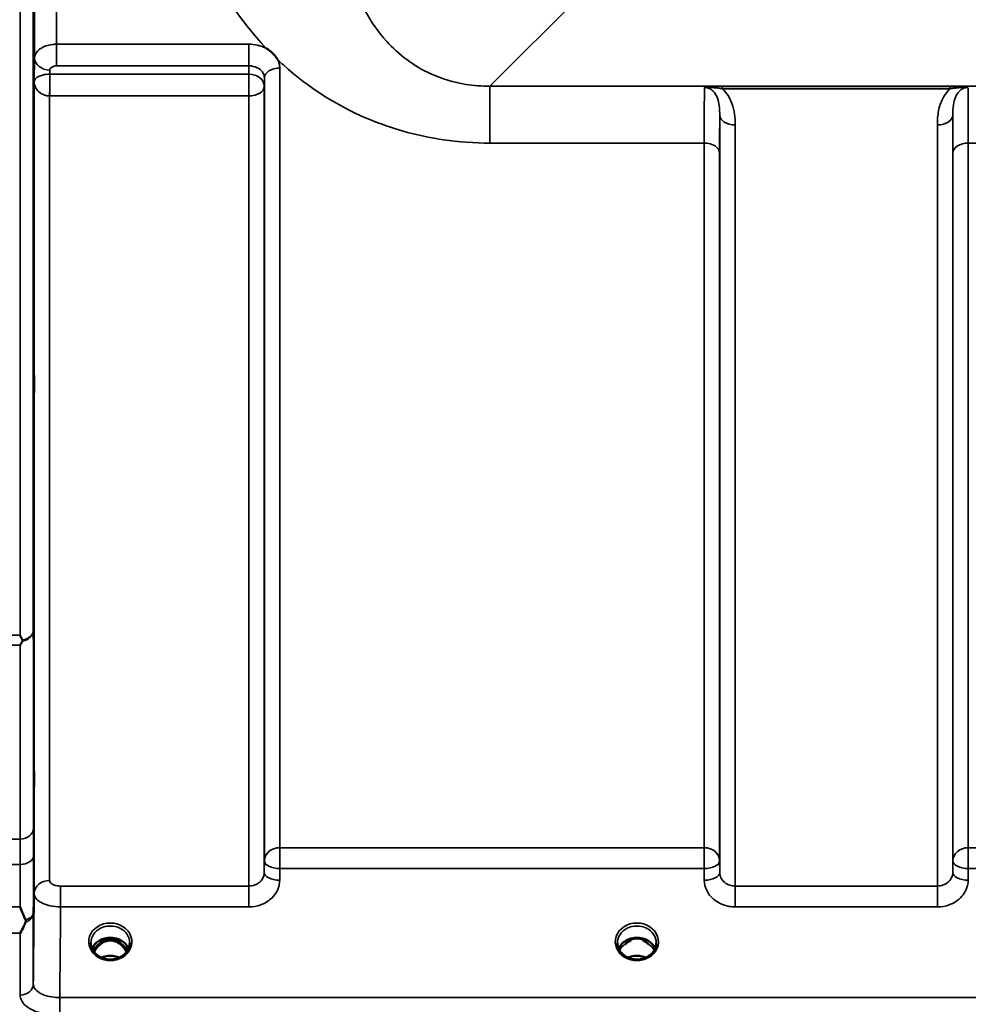
# Model space of a CAD drawing. Units: millimetres. Extents: x 0 to 10395, y 0 to 7350.
# Drawn here: x 3994 to 4210, y 2137 to 2361 of the extents above; entities that cross this region are included whole.
import ezdxf

# ---------------------------------------------------------------- set-up
doc = ezdxf.new("R2010")
doc.units = ezdxf.units.MM
doc.header["$LTSCALE"] = 35
doc.layers.add('Visible (ISO)', color=7, linetype='Continuous', lineweight=50)
doc.layers.add('Visible Narrow (ISO)', color=7, linetype='Continuous', lineweight=35)

msp = doc.modelspace()

# ---------------------------------------------------------------- linework, layer by layer
at = {"layer": 'Visible (ISO)'}
for p, q in [((4013.52, 2151.83), (4012.45, 2151.83)), ((4012.87, 2152.08), (4013.52, 2152.08)), ((4013.52, 2151.83), (4013.52, 2152.08)), ((4016.08, 2152.08), (4016.74, 2152.08)), ((4016.08, 2151.83), (4016.08, 2152.08)), ((4017.15, 2151.83), (4016.08, 2151.83)), ((4132.9, 2151.83), (4131.95, 2151.83)), ((4132.37, 2152.08), (4132.9, 2152.08)), ((4132.9, 2151.83), (4132.9, 2152.08)), ((4135.71, 2152.08), (4136.24, 2152.08)), ((4135.71, 2151.83), (4135.71, 2152.08)), ((4136.65, 2151.83), (4135.71, 2151.83))]:
    msp.add_line(p, q, dxfattribs=at)
for centre, major_axis, ratio, start_param, end_param in [((4014.8, 2146.5), (0, -5.58), 0.77006, 3.785081, 4.188948), ((4014.8, 2146.5), (0, -5.58), 0.77006, 3.443654, 3.785081), ((4014.8, 2148.52), (4.3, 0), 0.866102, 1.268735, 1.872857), ((4014.8, 2146.5), (0, -5.58), 0.77006, 2.498104, 2.839532), ((4014.8, 2146.5), (0, -5.58), 0.77006, 2.094238, 2.498104), ((4134.3, 2146.41), (0, -5.71), 0.77006, 3.465818, 3.684789), ((4134.3, 2148.46), (4.4, 0), 0.866102, 1.246571, 1.895022), ((4134.3, 2146.41), (0, -5.71), 0.77006, 2.598514, 2.817367)]:
    msp.add_ellipse(centre, major_axis=major_axis, ratio=ratio, start_param=start_param, end_param=end_param, dxfattribs=at)
for points, knots in [([(4050.21, 2354.2), (4050.23, 2354.18), (4050.26, 2354.16), (4050.61, 2353.94), (4050.92, 2353.72), (4051.41, 2353.31), (4051.61, 2353.12), (4051.98, 2352.75), (4052.16, 2352.55), (4052.5, 2352.11), (4052.67, 2351.87), (4052.83, 2351.6), (4052.84, 2351.58), (4052.86, 2351.56)], [-0.4245913, -0.4245913, -0.4245913, -0.4245913, -0.4143587, -0.4143587, -0.2890687, -0.2890687, -0.1975081, -0.1975081, -0.1047779, -0.1047779, 0, 0, 0.0100245, 0.0100245, 0.0100245, 0.0100245]), ([(3997.46, 2278.87), (3997.46, 2279.24), (3997.47, 2279.56), (3997.47, 2279.99), (3997.48, 2280.1), (3997.49, 2280.09), (3997.49, 2279.99), (3997.49, 2279.55), (3997.49, 2279.23), (3997.49, 2278.48), (3997.49, 2278), (3997.49, 2276.96), (3997.49, 2276.39), (3997.48, 2275.33), (3997.47, 2274.76), (3997.47, 2273.71), (3997.46, 2273.24), (3997.45, 2272.48), (3997.45, 2272.15), (3997.44, 2271.71), (3997.43, 2271.6), (3997.43, 2271.59), (3997.42, 2271.7), (3997.42, 2272.13), (3997.42, 2272.46), (3997.42, 2273.22), (3997.42, 2273.7), (3997.42, 2274.75), (3997.43, 2275.32), (3997.43, 2276.39), (3997.44, 2276.96), (3997.45, 2278.01), (3997.45, 2278.49), (3997.46, 2278.87)], [0, 0, 0, 0, 0.159533, 0.159533, 0.319067, 0.319067, 0.478594, 0.478594, 0.63812, 0.63812, 0.797647, 0.797647, 0.957174, 0.957174, 1.116707, 1.116707, 1.276241, 1.276241, 1.436902, 1.436902, 1.597564, 1.597564, 1.758222, 1.758222, 1.918881, 1.918881, 2.079539, 2.079539, 2.240197, 2.240197, 2.400859, 2.400859, 2.56152, 2.56152, 2.56152, 2.56152]), ([(3994.33, 2221.06), (3994.33, 2221.05), (3994.33, 2221.05), (3994.49, 2220.71), (3994.65, 2220.39), (3994.83, 2220.04), (3994.84, 2220.01), (3994.86, 2219.98)], [-0.3128998, -0.3128998, -0.3128998, -0.3128998, -0.3114756, -0.3114756, -0.1504637, -0.1504637, -0.1344447, -0.1344447, -0.1344447, -0.1344447]), ([(3994.86, 2219.76), (3994.68, 2219.44), (3994.51, 2219.12), (3994.34, 2218.81), (3994.33, 2218.81), (3994.33, 2218.8)], [-0.1726209, -0.1726209, -0.1726209, -0.1726209, 0, 0, 0.0025267, 0.0025267, 0.0025267, 0.0025267]), ([(3994.86, 2219.98), (3994.87, 2219.95), (3994.88, 2219.91), (3994.88, 2219.84), (3994.87, 2219.8), (3994.86, 2219.76)], [0.23743714, 0.23743714, 0.23743714, 0.23743714, 0.25458617, 0.25458617, 0.27197554, 0.27197554, 0.27197554, 0.27197554]), ([(3997.46, 2188.4), (3997.46, 2188.84), (3997.47, 2189.24), (3997.47, 2189.84), (3997.48, 2190.04), (3997.49, 2190.22), (3997.49, 2190.22), (3997.49, 2189.97), (3997.49, 2189.73), (3997.49, 2189.12), (3997.49, 2188.71), (3997.49, 2187.76), (3997.49, 2187.22), (3997.48, 2186.17), (3997.47, 2185.6), (3997.47, 2184.49), (3997.46, 2183.96), (3997.45, 2183.09), (3997.45, 2182.68), (3997.44, 2182.06), (3997.43, 2181.86), (3997.43, 2181.67), (3997.42, 2181.67), (3997.42, 2181.92), (3997.42, 2182.16), (3997.42, 2182.77), (3997.42, 2183.19), (3997.42, 2184.15), (3997.43, 2184.69), (3997.43, 2185.75), (3997.44, 2186.33), (3997.45, 2187.44), (3997.45, 2187.96), (3997.46, 2188.4)], [0, 0, 0, 0, 0.159533, 0.159533, 0.319067, 0.319067, 0.478594, 0.478594, 0.63812, 0.63812, 0.797647, 0.797647, 0.957174, 0.957174, 1.116707, 1.116707, 1.276241, 1.276241, 1.436902, 1.436902, 1.597564, 1.597564, 1.758222, 1.758222, 1.918881, 1.918881, 2.079539, 2.079539, 2.240197, 2.240197, 2.400859, 2.400859, 2.56152, 2.56152, 2.56152, 2.56152]), ([(3994.34, 2159.45), (3994.34, 2159.44), (3994.34, 2159.44), (3994.77, 2158.4), (3995.19, 2157.42), (3995.59, 2156.51)], [-0.4263385, -0.4263385, -0.4263385, -0.4263385, -0.4244212, -0.4244212, 0, 0, 0, 0]), ([(3995.59, 2155.98), (3995.46, 2155.69), (3995.34, 2155.42), (3994.92, 2154.56), (3994.63, 2154.02), (3994.33, 2153.5), (3994.33, 2153.5), (3994.33, 2153.49)], [-0.4322011, -0.4322011, -0.4322011, -0.4322011, -0.2960492, -0.2960492, 0, 0, 0.002571, 0.002571, 0.002571, 0.002571]), ([(3995.59, 2156.51), (3995.63, 2156.42), (3995.65, 2156.32), (3995.65, 2156.16), (3995.63, 2156.06), (3995.59, 2155.98)], [0.5652087, 0.5652087, 0.5652087, 0.5652087, 0.60368317, 0.60368317, 0.64180691, 0.64180691, 0.64180691, 0.64180691]), ([(4012.32, 2148.18), (4012.08, 2148.32), (4011.86, 2148.48), (4011.46, 2148.83), (4011.28, 2149.02), (4010.97, 2149.43), (4010.83, 2149.65), (4010.62, 2150.1), (4010.54, 2150.33), (4010.43, 2150.81), (4010.4, 2151.05), (4010.4, 2151.29)], [-2.5501285, -2.5501285, -2.5501285, -2.5501285, -2.3542621, -2.3542621, -2.1583956, -2.1583956, -1.9625292, -1.9625292, -1.7666628, -1.7666628, -1.5707963, -1.5707963, -1.5707963, -1.5707963]), ([(4018.94, 2150), (4018.78, 2150.35), (4018.57, 2150.69), (4018.01, 2151.3), (4017.67, 2151.58), (4016.89, 2152.03), (4016.46, 2152.2), (4015.56, 2152.42), (4015.1, 2152.47), (4014.17, 2152.44), (4013.71, 2152.36), (4012.83, 2152.08), (4012.43, 2151.89), (4011.7, 2151.4), (4011.38, 2151.1), (4010.94, 2150.53), (4010.79, 2150.27), (4010.67, 2150)], [6.639815, 6.639815, 6.639815, 6.639815, 6.944916, 6.944916, 7.265059, 7.265059, 7.579933, 7.579933, 7.892591, 7.892591, 8.20477, 8.20477, 8.517768, 8.517768, 8.833558, 8.833558, 9.068148, 9.068148, 9.068148, 9.068148]), ([(4018.47, 2149.21), (4018.29, 2149.57), (4018.08, 2149.92), (4017.43, 2150.74), (4016.98, 2151.12), (4016.18, 2151.56), (4015.81, 2151.7), (4015.16, 2151.82), (4014.9, 2151.83), (4014.49, 2151.81), (4014.34, 2151.8), (4013.89, 2151.71), (4013.47, 2151.6), (4012.7, 2151.14), (4012.27, 2150.84), (4011.58, 2149.99), (4011.34, 2149.62), (4011.14, 2149.21)], [-3.191706, -3.191706, -3.191706, -3.191706, -2.781305, -2.781305, -2.121657, -2.121657, -1.623468, -1.623468, -1.290099, -1.290099, -1.103515, -1.103515, -0.709696, -0.709696, -0.464379, -0.464379, -0.316217, -0.316217, -0.316217, -0.316217]), ([(4019.2, 2151.29), (4019.2, 2151.05), (4019.18, 2150.81), (4019.07, 2150.33), (4018.99, 2150.1), (4018.77, 2149.65), (4018.64, 2149.43), (4018.33, 2149.02), (4018.15, 2148.83), (4017.74, 2148.48), (4017.52, 2148.32), (4017.28, 2148.18)], [1.5707963, 1.5707963, 1.5707963, 1.5707963, 1.7666628, 1.7666628, 1.9625292, 1.9625292, 2.1583956, 2.1583956, 2.3542621, 2.3542621, 2.5501285, 2.5501285, 2.5501285, 2.5501285]), ([(4131.82, 2148.18), (4131.58, 2148.32), (4131.36, 2148.48), (4130.96, 2148.83), (4130.78, 2149.02), (4130.47, 2149.43), (4130.33, 2149.65), (4130.12, 2150.1), (4130.04, 2150.33), (4129.93, 2150.81), (4129.9, 2151.05), (4129.9, 2151.29)], [-2.5501285, -2.5501285, -2.5501285, -2.5501285, -2.3542621, -2.3542621, -2.1583956, -2.1583956, -1.9625292, -1.9625292, -1.7666628, -1.7666628, -1.5707963, -1.5707963, -1.5707963, -1.5707963]), ([(4138.44, 2150), (4138.28, 2150.35), (4138.07, 2150.69), (4137.51, 2151.3), (4137.17, 2151.58), (4136.39, 2152.03), (4135.96, 2152.2), (4135.06, 2152.42), (4134.6, 2152.47), (4133.67, 2152.44), (4133.21, 2152.36), (4132.33, 2152.08), (4131.93, 2151.89), (4131.2, 2151.4), (4130.88, 2151.1), (4130.44, 2150.53), (4130.29, 2150.27), (4130.17, 2150)], [6.639815, 6.639815, 6.639815, 6.639815, 6.944916, 6.944916, 7.265059, 7.265059, 7.579933, 7.579933, 7.892591, 7.892591, 8.20477, 8.20477, 8.517768, 8.517768, 8.833558, 8.833558, 9.068148, 9.068148, 9.068148, 9.068148]), ([(4131.66, 2151.01), (4131.66, 2151.01), (4131.67, 2151.01), (4131.75, 2151.08), (4131.83, 2151.15), (4131.95, 2151.24), (4131.99, 2151.27), (4132.03, 2151.3)], [-0.04576902, -0.04576902, -0.04576902, -0.04576902, -0.04542181, -0.04542181, -0.01481015, -0.01481015, 0, 0, 0, 0]), ([(4136.58, 2151.3), (4136.62, 2151.27), (4136.66, 2151.24), (4136.78, 2151.15), (4136.86, 2151.08), (4136.94, 2151.01), (4136.94, 2151.01), (4136.94, 2151.01)], [-0.04739397, -0.04739397, -0.04739397, -0.04739397, -0.03212113, -0.03212113, 0, 0, 0.00036757, 0.00036757, 0.00036757, 0.00036757]), ([(4138.7, 2151.29), (4138.7, 2151.05), (4138.68, 2150.81), (4138.57, 2150.33), (4138.49, 2150.1), (4138.27, 2149.65), (4138.14, 2149.43), (4137.83, 2149.02), (4137.65, 2148.83), (4137.24, 2148.48), (4137.02, 2148.32), (4136.78, 2148.18)], [1.5707963, 1.5707963, 1.5707963, 1.5707963, 1.7666628, 1.7666628, 1.9625292, 1.9625292, 2.1583956, 2.1583956, 2.3542621, 2.3542621, 2.5501285, 2.5501285, 2.5501285, 2.5501285]), ([(4017.28, 2148.18), (4016.99, 2148.01), (4016.68, 2147.87), (4016.02, 2147.66), (4015.68, 2147.59), (4014.98, 2147.52), (4014.63, 2147.52), (4013.93, 2147.59), (4013.58, 2147.66), (4012.93, 2147.87), (4012.61, 2148.01), (4012.32, 2148.18)], [-0.591464, -0.591464, -0.591464, -0.591464, -0.354878, -0.354878, -0.118293, -0.118293, 0.118293, 0.118293, 0.354878, 0.354878, 0.591464, 0.591464, 0.591464, 0.591464]), ([(4016.82, 2147.95), (4016.56, 2148.06), (4016.28, 2148.15), (4015.55, 2148.33), (4015.08, 2148.37), (4014.16, 2148.34), (4013.69, 2148.26), (4013.1, 2148.07), (4012.94, 2148.01), (4012.78, 2147.95)], [0.488896, 0.488896, 0.488896, 0.488896, 0.5772324, 0.5772324, 0.7166916, 0.7166916, 0.8547723, 0.8547723, 0.9070523, 0.9070523, 0.9070523, 0.9070523]), ([(4136.78, 2148.18), (4136.49, 2148.01), (4136.18, 2147.87), (4135.52, 2147.66), (4135.18, 2147.59), (4134.48, 2147.52), (4134.13, 2147.52), (4133.43, 2147.59), (4133.08, 2147.66), (4132.43, 2147.87), (4132.11, 2148.01), (4131.82, 2148.18)], [-0.591464, -0.591464, -0.591464, -0.591464, -0.354878, -0.354878, -0.118293, -0.118293, 0.118293, 0.118293, 0.354878, 0.354878, 0.591464, 0.591464, 0.591464, 0.591464]), ([(4136.32, 2147.95), (4136.06, 2148.06), (4135.78, 2148.15), (4135.05, 2148.33), (4134.58, 2148.37), (4133.65, 2148.34), (4133.19, 2148.26), (4132.6, 2148.07), (4132.44, 2148.01), (4132.28, 2147.95)], [0.4888662, 0.4888662, 0.4888662, 0.4888662, 0.5772338, 0.5772338, 0.7166925, 0.7166925, 0.8547735, 0.8547735, 0.9070247, 0.9070247, 0.9070247, 0.9070247])]:
    msp.add_open_spline(points, degree=3, knots=knots, dxfattribs=at)
for points in [[(4012.45, 2151.83), (4012.41, 2151.83), (4012.38, 2151.82), (4012.35, 2151.82)], [(4017.26, 2151.82), (4017.21, 2151.83), (4017.18, 2151.83), (4017.15, 2151.83)], [(4131.95, 2151.83), (4131.91, 2151.83), (4131.88, 2151.82), (4131.85, 2151.82)], [(4136.76, 2151.82), (4136.71, 2151.83), (4136.68, 2151.83), (4136.65, 2151.83)]]:
    msp.add_open_spline(points, degree=3, dxfattribs=at)
at = {"layer": 'Visible Narrow (ISO)'}
for p, q in [((3994.33, 2221.06), (3994.33, 3465.55)), ((3997.33, 3464.4), (3997.33, 2222.21)), ((3997.61, 2352.03), (3997.61, 3334.56)), ((4002.61, 3331.45), (4002.61, 2355.14)), ((4100.93, 2345.63), (4150.83, 2395.46)), ((4046.27, 2355.14), (4002.61, 2355.14)), ((4002.61, 2355.14), (4002.61, 2350.23)), ((4046.27, 2355.14), (4046.27, 2350.23)), ((3997.61, 2352.03), (3997.53, 2346.67)), ((4002.61, 2350.23), (4046.27, 2350.23)), ((4046.27, 2350.23), (4046.25, 2348.34)), ((4053.27, 2349.72), (4053.27, 2172.89)), ((4001.1, 2348.34), (4001.11, 2349.29)), ((4046.25, 2348.34), (4001.1, 2348.34)), ((4001.1, 2343.4), (4001.1, 2348.34)), ((4046.25, 2348.34), (4046.25, 2343.4)), ((4049.75, 2345.6), (4049.77, 2347.52)), ((4049.77, 2169.91), (4049.77, 2347.52)), ((3997.53, 2346.67), (3997.53, 2162.48)), ((4049.75, 2345.6), (4049.75, 2167.25)), ((4881.68, 2345.63), (4100.93, 2345.63)), ((4100.93, 2345.63), (4100.93, 2332.72)), ((4205.43, 2345.59), (4153.67, 2345.59)), ((4153.67, 2345.59), (4153.67, 2345.05)), ((4205.43, 2345.59), (4205.43, 2345.05)), ((4001.03, 2343.4), (4001.03, 2165.46)), ((4001.1, 2343.4), (4046.25, 2343.4)), ((4046.25, 2164.19), (4046.25, 2343.4)), ((4153.67, 2345.05), (4205.43, 2345.05)), ((4153.11, 2167.25), (4153.11, 2339.06)), ((4206, 2339.06), (4206, 2167.25)), ((4156.61, 2336.83), (4156.61, 2164.19)), ((4202.5, 2164.19), (4202.5, 2336.83)), ((4100.93, 2332.72), (4149.58, 2332.72)), ((4149.58, 2172.89), (4149.58, 2332.72)), ((4209.52, 2332.72), (4209.52, 2172.89)), ((4209.52, 2332.72), (4305.83, 2332.72)), ((4153.08, 2330.45), (4153.08, 2169.91)), ((4206.02, 2169.91), (4206.02, 2330.45)), ((3991.15, 2221.06), (3994.33, 2221.06)), ((3994.33, 2218.8), (3991.15, 2218.8)), ((3994.38, 2174.83), (3991.17, 2174.83)), ((4053.27, 2168.16), (4053.27, 2172.89)), ((4149.58, 2172.89), (4053.27, 2172.89)), ((4149.58, 2172.89), (4149.58, 2168.16)), ((4209.52, 2168.16), (4209.52, 2172.89)), ((4305.83, 2172.89), (4209.52, 2172.89)), ((3991.16, 2169.1), (3994.37, 2169.1)), ((4049.77, 2169.91), (4049.75, 2167.25)), ((4153.11, 2167.25), (4153.08, 2169.91)), ((4206.02, 2169.91), (4206, 2167.25)), ((4053.25, 2165.5), (4053.27, 2168.16)), ((4053.27, 2168.16), (4149.58, 2168.16)), ((4149.58, 2168.16), (4149.61, 2165.5)), ((4209.5, 2165.5), (4209.52, 2168.16)), ((4209.52, 2168.16), (4305.83, 2168.16)), ((4003.53, 2159.45), (4003.53, 2164.19)), ((4046.25, 2164.19), (4003.53, 2164.19)), ((4046.25, 2159.45), (4046.25, 2164.19)), ((4156.61, 2164.19), (4156.61, 2159.45)), ((4202.5, 2164.19), (4156.61, 2164.19)), ((4202.5, 2159.45), (4202.5, 2164.19)), ((3991.15, 2159.45), (3994.34, 2159.45)), ((3997.33, 2158.24), (3997.33, 2141.97)), ((4003.53, 2159.45), (4046.25, 2159.45)), ((4156.61, 2159.45), (4202.5, 2159.45)), ((3994.33, 2153.49), (3991.15, 2153.49)), ((3994.33, 2139.42), (3994.33, 2153.49)), ((4012.45, 2151.83), (4012.45, 2151.88)), ((4017.15, 2151.83), (4017.15, 2151.88)), ((4131.95, 2151.83), (4131.95, 2151.88)), ((4136.65, 2151.83), (4136.65, 2151.88)), ((4136.72, 2151.23), (4136.72, 2151.23)), ((4979.28, 2138.9), (4003.33, 2138.9)), ((4003.33, 2134.83), (4003.33, 2138.9))]:
    msp.add_line(p, q, dxfattribs=at)
for centre, major_axis, ratio, start_param, end_param in [((4001.11, 2352.01), (-3.5, 0.05), 0.77702, 0.010811, 1.581569), ((4053.27, 2347.51), (-3.5, 0), 0.632904, 4.712389, 6.274459), ((4001.03, 2345.62), (-0.02, -3.5), 0.005523, 0.885534, 2.460704), ((4046.25, 2345.62), (3.5, -0.05), 0.77702, 0.010734, 1.581569), ((4046.25, 2345.62), (3.5, 0), 0.632891, 4.712389, 6.274459), ((4156.61, 2339.08), (-3.5, 0), 0.641208, 0.008727, 1.570796), ((4202.5, 2339.08), (3.5, 0), 0.641208, 4.712389, 6.274459), ((4149.58, 2330.43), (3.5, 0), 0.654698, 0.008727, 1.570796), ((4209.52, 2330.43), (-3.5, 0), 0.654698, 4.712389, 6.274459), ((3994.33, 2222.23), (3, 0.01), 0.833969, 4.887148, 6.272912), ((3994.33, 2222.23), (3, 0), 0.760291, 4.889019, 6.274459), ((3994.38, 2177.33), (3, 0), 0.83397, 4.712088, 6.27416), ((3994.37, 2171.03), (3, -0.01), 0.642903, 4.714391, 6.276792), ((4053.27, 2169.88), (-3.5, 0), 0.859606, 4.712389, 6.274459), ((4149.58, 2169.88), (3.5, 0), 0.859606, 0.008727, 1.570796), ((4209.52, 2169.88), (-3.5, 0), 0.859606, 4.712389, 6.274459), ((4053.27, 2169.88), (-3.5, 0.04), 0.492272, 0.005123, 1.575731), ((4149.58, 2169.88), (3.5, 0.04), 0.492272, 4.707455, 6.278063), ((4209.52, 2169.88), (-3.5, 0.04), 0.492272, 0.005123, 1.575731), ((4053.25, 2167.22), (-3.5, 0.04), 0.492272, 0.005122, 1.575731), ((4149.61, 2167.22), (3.5, 0.04), 0.492272, 4.707455, 6.278063), ((4209.5, 2167.22), (-3.5, 0.04), 0.492272, 0.005122, 1.575731), ((4001.03, 2162.46), (-3.5, 0), 0.858132, 4.712389, 6.274459), ((3994.33, 2158.26), (3, 0), 0.838586, 5.146037, 6.274459), ((3994.33, 2158.26), (3, -0.01), 0.642902, 5.14779, 6.276979), ((4014.8, 2151.54), (-4.9, 0), 0.870464, 2.148732, 7.276046), ((4014.8, 2151.29), (4.4, 0), 0.87096, 0, 3.141593), ((4134.3, 2151.54), (-4.9, 0), 0.870464, 2.148732, 7.276046), ((4134.3, 2151.29), (4.4, 0), 0.87096, 0, 3.141593), ((4014.8, 2148.71), (4.4, 0), 0.866102, 0.347097, 2.794496), ((4014.8, 2147.96), (4.4, 0), 0.866102, 2.214285, 2.686909), ((4014.8, 2146.48), (0, -5.67), 0.775933, 3.785081, 4.176851), ((4012.22, 2150.94), (-0.0698, 0.0716), 0.132864, 4.847974, 5.867873), ((4014.8, 2146.15), (0, 5.67), 0.775933, 5.841705, 6.729975), ((4017.38, 2150.94), (0.0698, 0.0716), 0.132864, 0.415312, 1.435212), ((4014.8, 2146.48), (0, -5.67), 0.775933, 2.106335, 2.498104), ((4014.8, 2147.96), (4.4, 0), 0.866102, 0.454684, 0.927308), ((4134.3, 2148.71), (4.4, 0), 0.866102, 0.347097, 2.794496), ((4134.3, 2147.96), (4.4, 0), 0.866102, 2.214285, 2.686909), ((4134.3, 2147.96), (4.4, 0), 0.866102, 0.454684, 0.927308), ((4014.8, 2144.64), (-4.4, 0), 0.861244, 4.218428, 5.20635), ((4134.3, 2144.64), (-4.4, 0), 0.861244, 4.218428, 5.20635), ((4014.8, 2151.54), (4.9, 0), 0.870464, 4.134453, 5.290325), ((4134.3, 2151.54), (4.9, 0), 0.870464, 4.134453, 5.290325), ((3994.33, 2142), (3, 0), 0.858494, 4.712389, 6.274459)]:
    msp.add_ellipse(centre, major_axis=major_axis, ratio=ratio, start_param=start_param, end_param=end_param, dxfattribs=at)
for points, knots in [([(4030.07, 2413.09), (4029.14, 2400.3), (4031.09, 2387.58), (4039.39, 2368.04), (4044.03, 2360.69), (4050.21, 2354.2)], [0, 0, 0, 0, 4.832182, 4.832182, 8.030727, 8.030727, 8.030727, 8.030727]), ([(4100.93, 2345.63), (4099.11, 2345.62), (4097.29, 2345.75), (4092.68, 2346.47), (4090, 2347.29), (4083.59, 2350.23), (4080.25, 2352.8), (4073.66, 2360.05), (4071.03, 2365.12), (4067.34, 2377.36), (4066.87, 2384.73), (4067.87, 2392.13)], [-14.092253, -14.092253, -14.092253, -14.092253, -13.040412, -13.040412, -11.357465, -11.357465, -8.664751, -8.664751, -4.832182, -4.832182, 0, 0, 0, 0]), ([(4002.61, 2355.14), (4002.29, 2355.14), (4001.96, 2355.12), (4001.13, 2355.01), (4000.64, 2354.9), (3999.45, 2354.49), (3998.83, 2354.12), (3997.89, 2353.18), (3997.62, 2352.6), (3997.61, 2352.03)], [0, 0, 0, 0, 0.0291032, 0.0291032, 0.0756683, 0.0756683, 0.1501724, 0.1501724, 0.2328254, 0.2328254, 0.2328254, 0.2328254]), ([(4050.21, 2354.2), (4050.13, 2354.24), (4050.05, 2354.28), (4048.86, 2354.85), (4047.57, 2355.14), (4046.27, 2355.14)], [-0.4166292, -0.4166292, -0.4166292, -0.4166292, -0.3883593, -0.3883593, 0, 0, 0, 0]), ([(4001.11, 2349.29), (4001.11, 2349.46), (4001.19, 2349.64), (4001.47, 2349.92), (4001.66, 2350.03), (4002.02, 2350.15), (4002.16, 2350.19), (4002.41, 2350.22), (4002.51, 2350.23), (4002.61, 2350.23)], [-0.2328254, -0.2328254, -0.2328254, -0.2328254, -0.1501724, -0.1501724, -0.0756683, -0.0756683, -0.0291032, -0.0291032, 0, 0, 0, 0]), ([(4046.27, 2350.23), (4046.92, 2350.23), (4047.57, 2350.09), (4048.62, 2349.58), (4049.04, 2349.24), (4049.51, 2348.6), (4049.63, 2348.33), (4049.75, 2347.88), (4049.77, 2347.7), (4049.77, 2347.52)], [0, 0, 0, 0, 0.388359, 0.388359, 0.73843, 0.73843, 0.957224, 0.957224, 1.09397, 1.09397, 1.09397, 1.09397]), ([(4053.27, 2349.72), (4053.27, 2350.07), (4053.23, 2350.43), (4053.07, 2351.04), (4052.97, 2351.3), (4052.86, 2351.56)], [-1.0939698, -1.0939698, -1.0939698, -1.0939698, -0.9572235, -0.9572235, -0.8528282, -0.8528282, -0.8528282, -0.8528282]), ([(4052.86, 2351.56), (4053.26, 2351.18), (4053.66, 2350.8), (4059.8, 2345.28), (4066.68, 2340.84), (4079.54, 2335.72), (4084.86, 2334.28), (4093.88, 2332.97), (4097.42, 2332.72), (4100.93, 2332.72)], [8.471207, 8.471207, 8.471207, 8.471207, 8.664751, 8.664751, 11.357465, 11.357465, 13.040412, 13.040412, 14.092253, 14.092253, 14.092253, 14.092253]), ([(4001.07, 2348.34), (4000.91, 2348.34), (4000.75, 2348.33), (4000.35, 2348.31), (4000.12, 2348.28), (3999.53, 2348.18), (3999.22, 2348.09), (3998.51, 2347.83), (3998.18, 2347.64), (3997.68, 2347.19), (3997.54, 2346.93), (3997.53, 2346.67)], [-1.324095, -1.324095, -1.324095, -1.324095, -1.230815, -1.230815, -1.081566, -1.081566, -0.842768, -0.842768, -0.460691, -0.460691, 0.001471, 0.001471, 0.001471, 0.001471]), ([(4001.1, 2348.34), (4001.09, 2348.34), (4001.09, 2348.34), (4001.09, 2348.34), (4001.09, 2348.34), (4001.08, 2348.34), (4001.08, 2348.34), (4001.07, 2348.34), (4001.07, 2348.34), (4001.07, 2348.34)], [-0.006108866, -0.006108866, -0.006108866, -0.006108866, -0.005345257, -0.005345257, -0.004123484, -0.004123484, -0.002168647, -0.002168647, 0, 0, 0, 0]), ([(3997.53, 2346.67), (3997.54, 2346.16), (3997.67, 2345.65), (3998.16, 2344.78), (3998.48, 2344.4), (3999.19, 2343.9), (3999.51, 2343.73), (4000.09, 2343.53), (4000.32, 2343.47), (4000.72, 2343.42), (4000.88, 2343.4), (4001.03, 2343.4)], [-0.001471, -0.001471, -0.001471, -0.001471, 0.460691, 0.460691, 0.842768, 0.842768, 1.081566, 1.081566, 1.230815, 1.230815, 1.324095, 1.324095, 1.324095, 1.324095]), ([(4149.66, 2345.33), (4149.65, 2345.22), (4149.65, 2345.1), (4149.63, 2344.28), (4149.62, 2343.19), (4149.6, 2341.27), (4149.6, 2340.72), (4149.59, 2338.13), (4149.58, 2335.59), (4149.58, 2332.72)], [0.52831, 0.52831, 0.52831, 0.52831, 0.702982, 0.702982, 1.565857, 1.565857, 1.86591, 1.86591, 2.900825, 2.900825, 2.900825, 2.900825]), ([(4153.67, 2345.59), (4152.95, 2345.59), (4152.22, 2345.58), (4151.16, 2345.53), (4150.79, 2345.5), (4150.15, 2345.43), (4149.87, 2345.38), (4149.66, 2345.33)], [-0.4562318, -0.4562318, -0.4562318, -0.4562318, -0.2407331, -0.2407331, -0.1144447, -0.1144447, 0.000999, 0.000999, 0.000999, 0.000999]), ([(4149.66, 2345.33), (4150.03, 2345.36), (4150.38, 2345.36), (4151.1, 2345.33), (4151.46, 2345.3), (4152.45, 2345.21), (4153.07, 2345.13), (4153.67, 2345.05)], [-0.000999, -0.000999, -0.000999, -0.000999, 0.1144447, 0.1144447, 0.2407331, 0.2407331, 0.4562318, 0.4562318, 0.4562318, 0.4562318]), ([(4149.66, 2345.33), (4149.94, 2345.33), (4150.22, 2345.28), (4150.76, 2345.1), (4151.01, 2344.98), (4151.48, 2344.64), (4151.7, 2344.43), (4152.1, 2343.93), (4152.28, 2343.63), (4152.56, 2343.03), (4152.67, 2342.74), (4152.89, 2341.93), (4152.98, 2341.39), (4153.09, 2340.26), (4153.11, 2339.67), (4153.11, 2339.06)], [-1.577462, -1.577462, -1.577462, -1.577462, -1.407061, -1.407061, -1.236659, -1.236659, -1.048708, -1.048708, -0.828688, -0.828688, -0.637447, -0.637447, -0.318726, -0.318726, 0, 0, 0, 0]), ([(4209.45, 2345.33), (4209.24, 2345.38), (4208.96, 2345.43), (4208.36, 2345.49), (4208.02, 2345.52), (4207.67, 2345.54), (4207.32, 2345.56), (4206.96, 2345.57), (4206.2, 2345.59), (4205.81, 2345.59), (4205.43, 2345.59)], [-0.4572308, -0.4572308, -0.4572308, -0.4572308, -0.3417871, -0.3417871, -0.2286154, -0.2286154, -0.2286154, -0.1143077, -0.1143077, 0, 0, 0, 0]), ([(4205.43, 2345.05), (4205.75, 2345.09), (4206.08, 2345.14), (4206.73, 2345.21), (4207.06, 2345.25), (4207.39, 2345.28), (4207.72, 2345.3), (4208.05, 2345.33), (4208.72, 2345.36), (4209.07, 2345.36), (4209.45, 2345.33)], [0, 0, 0, 0, 0.1143077, 0.1143077, 0.2286154, 0.2286154, 0.2286154, 0.3417871, 0.3417871, 0.4572308, 0.4572308, 0.4572308, 0.4572308]), ([(4206, 2339.06), (4205.99, 2339.87), (4206.03, 2340.64), (4206.22, 2341.99), (4206.37, 2342.59), (4206.6, 2343.14), (4206.76, 2343.52), (4206.96, 2343.89), (4207.48, 2344.52), (4207.81, 2344.81), (4208.4, 2345.12), (4208.64, 2345.21), (4209.08, 2345.31), (4209.26, 2345.33), (4209.45, 2345.33)], [-1.577462, -1.577462, -1.577462, -1.577462, -1.156714, -1.156714, -0.788731, -0.788731, -0.788731, -0.528745, -0.528745, -0.26654, -0.26654, -0.112766, -0.112766, 0, 0, 0, 0]), ([(4209.52, 2332.72), (4209.52, 2334.57), (4209.52, 2336.29), (4209.51, 2339.33), (4209.51, 2340.66), (4209.5, 2342.36), (4209.49, 2342.89), (4209.48, 2344.26), (4209.46, 2344.92), (4209.45, 2345.33)], [0, 0, 0, 0, 0.667486, 0.667486, 1.334968, 1.334968, 1.693505, 1.693505, 2.372515, 2.372515, 2.372515, 2.372515]), ([(4001.03, 2343.4), (4001.04, 2343.4), (4001.05, 2343.4), (4001.06, 2343.4), (4001.07, 2343.4), (4001.08, 2343.4), (4001.08, 2343.4), (4001.09, 2343.4), (4001.09, 2343.4), (4001.1, 2343.4)], [0, 0, 0, 0, 0.002168647, 0.002168647, 0.004123484, 0.004123484, 0.005345257, 0.005345257, 0.006108866, 0.006108866, 0.006108866, 0.006108866]), ([(4156.61, 2336.83), (4156.61, 2337.65), (4156.57, 2338.48), (4156.34, 2340.12), (4156.16, 2340.93), (4155.7, 2342.2), (4155.49, 2342.68), (4154.93, 2343.66), (4154.56, 2344.16), (4153.98, 2344.77), (4153.83, 2344.91), (4153.67, 2345.05)], [0, 0, 0, 0, 0.318726, 0.318726, 0.637447, 0.637447, 0.828688, 0.828688, 1.048708, 1.048708, 1.119523, 1.119523, 1.119523, 1.119523]), ([(4205.43, 2345.05), (4205.27, 2344.91), (4205.12, 2344.77), (4204.46, 2344.08), (4204.05, 2343.48), (4203.72, 2342.85), (4203.26, 2341.96), (4202.97, 2341.03), (4202.57, 2339.01), (4202.5, 2337.91), (4202.5, 2336.83)], [0.457939, 0.457939, 0.457939, 0.457939, 0.528745, 0.528745, 0.788731, 0.788731, 0.788731, 1.156714, 1.156714, 1.577462, 1.577462, 1.577462, 1.577462]), ([(4153.08, 2330.45), (4153.08, 2333.06), (4153.09, 2335.36), (4153.1, 2337.72), (4153.1, 2338.21), (4153.11, 2338.79), (4153.11, 2338.93), (4153.11, 2339.06)], [-2.900825, -2.900825, -2.900825, -2.900825, -1.86591, -1.86591, -1.565857, -1.565857, -1.475366, -1.475366, -1.475366, -1.475366]), ([(4206, 2339.06), (4206, 2338.93), (4206, 2338.79), (4206.01, 2337.66), (4206.01, 2336.45), (4206.02, 2333.69), (4206.02, 2332.13), (4206.02, 2330.45)], [-1.425459, -1.425459, -1.425459, -1.425459, -1.334968, -1.334968, -0.667486, -0.667486, 0, 0, 0, 0]), ([(3997.38, 2177.31), (3997.38, 2181.05), (3997.38, 2184.8), (3997.37, 2192.28), (3997.37, 2196.02), (3997.36, 2199.76), (3997.36, 2203.5), (3997.35, 2207.24), (3997.34, 2214.73), (3997.34, 2218.47), (3997.33, 2222.21)], [-8.135574, -8.135574, -8.135574, -8.135574, -6.10168, -6.10168, -4.067787, -4.067787, -4.067787, -2.033893, -2.033893, 0, 0, 0, 0]), ([(3994.33, 2218.8), (3994.34, 2215.37), (3994.34, 2211.94), (3994.35, 2204.76), (3994.36, 2201.02), (3994.36, 2197.28), (3994.37, 2193.54), (3994.37, 2189.8), (3994.38, 2182.32), (3994.38, 2178.57), (3994.38, 2174.83)], [0.166982, 0.166982, 0.166982, 0.166982, 2.033893, 2.033893, 4.067787, 4.067787, 4.067787, 6.10168, 6.10168, 8.135574, 8.135574, 8.135574, 8.135574]), ([(3997.37, 2171.01), (3997.37, 2172.22), (3997.38, 2173.36), (3997.38, 2175.47), (3997.38, 2176.44), (3997.38, 2177.31)], [0, 0, 0, 0, 0.4735259, 0.4735259, 0.9470519, 0.9470519, 0.9470519, 0.9470519]), ([(3994.38, 2174.83), (3994.38, 2174.04), (3994.38, 2173.16), (3994.38, 2171.24), (3994.37, 2170.2), (3994.37, 2169.1)], [-0.9470519, -0.9470519, -0.9470519, -0.9470519, -0.4735259, -0.4735259, 0, 0, 0, 0]), ([(3997.33, 2158.24), (3997.34, 2160.37), (3997.34, 2162.5), (3997.36, 2166.75), (3997.36, 2168.88), (3997.37, 2171.01)], [-1.667072, -1.667072, -1.667072, -1.667072, -0.833536, -0.833536, 0, 0, 0, 0]), ([(3994.37, 2169.1), (3994.36, 2166.97), (3994.36, 2164.84), (3994.35, 2161.63), (3994.34, 2160.54), (3994.34, 2159.45)], [0, 0, 0, 0, 0.833536, 0.833536, 1.260514, 1.260514, 1.260514, 1.260514]), ([(4049.75, 2167.25), (4049.74, 2167.05), (4049.72, 2166.85), (4049.6, 2166.33), (4049.47, 2166.03), (4049.14, 2165.51), (4048.94, 2165.28), (4048.4, 2164.8), (4048.01, 2164.58), (4047.17, 2164.27), (4046.7, 2164.19), (4046.25, 2164.19)], [0, 0, 0, 0, 0.135503, 0.135503, 0.352309, 0.352309, 0.541961, 0.541961, 0.812859, 0.812859, 1.086637, 1.086637, 1.086637, 1.086637]), ([(4156.61, 2164.19), (4156.38, 2164.19), (4156.16, 2164.21), (4155.58, 2164.31), (4155.23, 2164.42), (4154.64, 2164.71), (4154.38, 2164.88), (4153.83, 2165.36), (4153.57, 2165.7), (4153.21, 2166.43), (4153.11, 2166.84), (4153.11, 2167.25)], [0, 0, 0, 0, 0.135412, 0.135412, 0.352072, 0.352072, 0.541659, 0.541659, 0.812568, 0.812568, 1.086637, 1.086637, 1.086637, 1.086637]), ([(4206, 2167.25), (4205.99, 2167.05), (4205.97, 2166.85), (4205.85, 2166.33), (4205.72, 2166.03), (4205.39, 2165.51), (4205.19, 2165.28), (4204.65, 2164.8), (4204.26, 2164.58), (4203.42, 2164.27), (4202.95, 2164.19), (4202.5, 2164.19)], [0, 0, 0, 0, 0.135503, 0.135503, 0.352309, 0.352309, 0.541961, 0.541961, 0.812859, 0.812859, 1.086637, 1.086637, 1.086637, 1.086637]), ([(4003.53, 2164.19), (4003.2, 2164.19), (4002.86, 2164.22), (4002.26, 2164.35), (4001.98, 2164.45), (4001.6, 2164.65), (4001.46, 2164.74), (4001.22, 2164.96), (4001.13, 2165.08), (4001.05, 2165.3), (4001.03, 2165.38), (4001.03, 2165.46)], [-0.3906693, -0.3906693, -0.3906693, -0.3906693, -0.2902535, -0.2902535, -0.1935333, -0.1935333, -0.1258275, -0.1258275, -0.0483952, -0.0483952, 0, 0, 0, 0]), ([(4046.25, 2159.45), (4047.16, 2159.45), (4048.09, 2159.62), (4049.77, 2160.22), (4050.54, 2160.68), (4051.63, 2161.62), (4052.03, 2162.07), (4052.7, 2163.1), (4052.95, 2163.7), (4053.19, 2164.71), (4053.24, 2165.1), (4053.25, 2165.5)], [-1.086637, -1.086637, -1.086637, -1.086637, -0.812859, -0.812859, -0.541961, -0.541961, -0.352309, -0.352309, -0.135503, -0.135503, 0, 0, 0, 0]), ([(4149.61, 2165.5), (4149.62, 2164.7), (4149.81, 2163.89), (4150.52, 2162.44), (4151.05, 2161.76), (4152.14, 2160.82), (4152.66, 2160.49), (4153.85, 2159.91), (4154.54, 2159.69), (4155.7, 2159.49), (4156.16, 2159.45), (4156.61, 2159.45)], [-1.086637, -1.086637, -1.086637, -1.086637, -0.812568, -0.812568, -0.541659, -0.541659, -0.352072, -0.352072, -0.135412, -0.135412, 0, 0, 0, 0]), ([(4202.5, 2159.45), (4203.41, 2159.45), (4204.34, 2159.62), (4206.02, 2160.22), (4206.79, 2160.68), (4207.88, 2161.62), (4208.28, 2162.07), (4208.95, 2163.1), (4209.2, 2163.7), (4209.44, 2164.71), (4209.49, 2165.1), (4209.5, 2165.5)], [-1.086637, -1.086637, -1.086637, -1.086637, -0.812859, -0.812859, -0.541961, -0.541961, -0.352309, -0.352309, -0.135503, -0.135503, 0, 0, 0, 0]), ([(3997.53, 2162.48), (3997.53, 2162.29), (3997.57, 2162.09), (3997.77, 2161.59), (3997.98, 2161.3), (3998.55, 2160.78), (3998.88, 2160.56), (3999.81, 2160.09), (4000.47, 2159.86), (4001.92, 2159.54), (4002.73, 2159.46), (4003.53, 2159.45)], [0, 0, 0, 0, 0.0483952, 0.0483952, 0.1258275, 0.1258275, 0.1935333, 0.1935333, 0.2902535, 0.2902535, 0.3906693, 0.3906693, 0.3906693, 0.3906693]), ([(4012.31, 2151.8), (4012.31, 2151.8), (4012.31, 2151.8), (4012.32, 2151.8), (4012.33, 2151.8), (4012.35, 2151.79), (4012.36, 2151.79), (4012.4, 2151.79), (4012.45, 2151.78), (4012.48, 2151.77), (4012.5, 2151.76), (4012.52, 2151.75), (4012.54, 2151.74), (4012.55, 2151.74), (4012.56, 2151.73), (4012.57, 2151.73), (4012.58, 2151.72), (4012.6, 2151.7), (4012.61, 2151.69), (4012.61, 2151.69), (4012.61, 2151.68), (4012.61, 2151.68), (4012.62, 2151.67), (4012.62, 2151.66), (4012.62, 2151.65), (4012.63, 2151.64), (4012.63, 2151.63), (4012.63, 2151.62), (4012.63, 2151.62), (4012.63, 2151.61), (4012.63, 2151.61), (4012.63, 2151.58), (4012.62, 2151.56), (4012.61, 2151.53), (4012.6, 2151.5), (4012.58, 2151.47), (4012.56, 2151.44), (4012.53, 2151.39), (4012.49, 2151.34), (4012.44, 2151.29), (4012.41, 2151.25), (4012.38, 2151.22), (4012.34, 2151.18), (4012.29, 2151.13), (4012.22, 2151.07), (4012.16, 2151.01)], [-0.1271057, -0.1271057, -0.1271057, -0.1271057, -0.1263022, -0.1263022, -0.1263022, -0.1212438, -0.1212438, -0.1212438, -0.1080593, -0.1080593, -0.1080593, -0.1010527, -0.1010527, -0.1010527, -0.0972711, -0.0972711, -0.0972711, -0.0909498, -0.0909498, -0.0909498, -0.089661, -0.089661, -0.089661, -0.0858797, -0.0858797, -0.0858797, -0.0820717, -0.0820717, -0.0820717, -0.0808053, -0.0808053, -0.0808053, -0.0717654, -0.0717654, -0.0717654, -0.0606699, -0.0606699, -0.0606699, -0.0404362, -0.0404362, -0.0404362, -0.0252718, -0.0252718, -0.0252718, 0, 0, 0, 0]), ([(4012.22, 2150.96), (4012.28, 2151.02), (4012.38, 2151.12), (4012.51, 2151.27), (4012.61, 2151.42), (4012.67, 2151.56), (4012.66, 2151.66), (4012.63, 2151.72), (4012.56, 2151.79), (4012.49, 2151.81), (4012.45, 2151.83)], [0, 0, 0, 0, 0.0252598, 0.0404157, 0.0606236, 0.0808315, 0.0858834, 0.0909354, 0.1010393, 0.1130439, 0.1130439, 0.1130439, 0.1130439]), ([(4017.15, 2151.83), (4017.12, 2151.81), (4017.05, 2151.79), (4016.97, 2151.71), (4016.94, 2151.61), (4016.96, 2151.51), (4016.99, 2151.44), (4017.02, 2151.38), (4017.06, 2151.32), (4017.11, 2151.26), (4017.22, 2151.13), (4017.31, 2151.03), (4017.38, 2150.96)], [-0.1130787, -0.1130787, -0.1130787, -0.1130787, -0.1010393, -0.0909354, -0.0808315, -0.0707275, -0.0606236, -0.0555716, -0.0505197, -0.0404157, -0.0303118, 0, 0, 0, 0]), ([(4017.44, 2151.01), (4017.37, 2151.08), (4017.27, 2151.17), (4017.16, 2151.29), (4017.11, 2151.35), (4017.07, 2151.4), (4017.03, 2151.46), (4016.99, 2151.52), (4016.97, 2151.61), (4016.99, 2151.69), (4017.09, 2151.77), (4017.2, 2151.79), (4017.28, 2151.8), (4017.3, 2151.8)], [0, 0, 0, 0, 0.0303118, 0.0404157, 0.0505197, 0.0555716, 0.0606236, 0.0707275, 0.0808315, 0.0909354, 0.1010393, 0.1212472, 0.127139, 0.127139, 0.127139, 0.127139]), ([(4131.81, 2151.8), (4131.81, 2151.8), (4131.81, 2151.8), (4131.82, 2151.8), (4131.83, 2151.8), (4131.85, 2151.79), (4131.86, 2151.79), (4131.9, 2151.79), (4131.95, 2151.78), (4131.98, 2151.77), (4132, 2151.76), (4132.02, 2151.75), (4132.04, 2151.74), (4132.05, 2151.74), (4132.06, 2151.73), (4132.07, 2151.73), (4132.08, 2151.72), (4132.1, 2151.7), (4132.11, 2151.69), (4132.11, 2151.69), (4132.11, 2151.68), (4132.11, 2151.68), (4132.12, 2151.67), (4132.12, 2151.66), (4132.12, 2151.65), (4132.13, 2151.64), (4132.13, 2151.63), (4132.13, 2151.62), (4132.13, 2151.62), (4132.13, 2151.61), (4132.13, 2151.61), (4132.13, 2151.58), (4132.12, 2151.56), (4132.11, 2151.53), (4132.1, 2151.5), (4132.08, 2151.47), (4132.06, 2151.44), (4132.03, 2151.39), (4131.99, 2151.34), (4131.94, 2151.29), (4131.91, 2151.25), (4131.88, 2151.22), (4131.84, 2151.18), (4131.79, 2151.13), (4131.72, 2151.07), (4131.66, 2151.01)], [-0.1271057, -0.1271057, -0.1271057, -0.1271057, -0.1263022, -0.1263022, -0.1263022, -0.1212438, -0.1212438, -0.1212438, -0.1080593, -0.1080593, -0.1080593, -0.1010527, -0.1010527, -0.1010527, -0.0972711, -0.0972711, -0.0972711, -0.0909498, -0.0909498, -0.0909498, -0.089661, -0.089661, -0.089661, -0.0858797, -0.0858797, -0.0858797, -0.0820717, -0.0820717, -0.0820717, -0.0808053, -0.0808053, -0.0808053, -0.0717654, -0.0717654, -0.0717654, -0.0606699, -0.0606699, -0.0606699, -0.0404362, -0.0404362, -0.0404362, -0.0252718, -0.0252718, -0.0252718, 0, 0, 0, 0]), ([(4132.03, 2151.3), (4132.06, 2151.34), (4132.12, 2151.44), (4132.17, 2151.56), (4132.16, 2151.66), (4132.13, 2151.72), (4132.06, 2151.79), (4131.99, 2151.81), (4131.95, 2151.83)], [0.0460591, 0.0460591, 0.0460591, 0.0460591, 0.0606236, 0.08083147, 0.08588343, 0.0909354, 0.10103933, 0.11304387, 0.11304387, 0.11304387, 0.11304387]), ([(4136.65, 2151.83), (4136.62, 2151.81), (4136.55, 2151.79), (4136.47, 2151.71), (4136.44, 2151.61), (4136.46, 2151.51), (4136.49, 2151.44), (4136.52, 2151.38), (4136.55, 2151.34), (4136.57, 2151.31), (4136.58, 2151.3)], [-0.11307874, -0.11307874, -0.11307874, -0.11307874, -0.10103933, -0.0909354, -0.08083147, -0.07072753, -0.0606236, -0.05557163, -0.05051967, -0.04612689, -0.04612689, -0.04612689, -0.04612689]), ([(4136.94, 2151.01), (4136.87, 2151.08), (4136.77, 2151.17), (4136.66, 2151.29), (4136.61, 2151.35), (4136.57, 2151.4), (4136.53, 2151.46), (4136.49, 2151.52), (4136.47, 2151.61), (4136.49, 2151.69), (4136.59, 2151.77), (4136.7, 2151.79), (4136.78, 2151.8), (4136.8, 2151.8)], [0, 0, 0, 0, 0.0303118, 0.0404157, 0.0505197, 0.0555716, 0.0606236, 0.0707275, 0.0808315, 0.0909354, 0.1010393, 0.1212472, 0.127139, 0.127139, 0.127139, 0.127139]), ([(4012.32, 2148.18), (4012.36, 2148.16), (4012.39, 2148.14), (4012.42, 2148.12), (4012.45, 2148.1), (4012.48, 2148.08), (4012.52, 2148.02), (4012.51, 2147.99), (4012.4, 2147.96), (4012.34, 2147.96), (4012.23, 2147.96), (4012.18, 2147.96), (4012.13, 2147.96)], [0.05906, 0.05906, 0.05906, 0.05906, 0.07607993, 0.07607993, 0.07607993, 0.09174623, 0.09174623, 0.11681231, 0.11681231, 0.13623688, 0.13623688, 0.15215985, 0.15215985, 0.15215985, 0.15215985]), ([(4017.48, 2147.96), (4017.4, 2147.96), (4017.31, 2147.95), (4017.18, 2147.97), (4017.14, 2147.98), (4017.09, 2148.01), (4017.1, 2148.03), (4017.14, 2148.09), (4017.18, 2148.12), (4017.25, 2148.16), (4017.27, 2148.17), (4017.28, 2148.18)], [0, 0, 0, 0, 0.02681444, 0.02681444, 0.04334778, 0.04334778, 0.06041362, 0.06041362, 0.08457013, 0.08457013, 0.09309985, 0.09309985, 0.09309985, 0.09309985]), ([(4131.82, 2148.18), (4131.86, 2148.16), (4131.89, 2148.14), (4131.92, 2148.12), (4131.95, 2148.1), (4131.98, 2148.08), (4132.02, 2148.02), (4132.01, 2147.99), (4131.9, 2147.96), (4131.84, 2147.96), (4131.73, 2147.96), (4131.68, 2147.96), (4131.63, 2147.96)], [0.05906, 0.05906, 0.05906, 0.05906, 0.07607993, 0.07607993, 0.07607993, 0.09174623, 0.09174623, 0.11681231, 0.11681231, 0.13623688, 0.13623688, 0.15215985, 0.15215985, 0.15215985, 0.15215985]), ([(4136.98, 2147.96), (4136.9, 2147.96), (4136.81, 2147.95), (4136.68, 2147.97), (4136.64, 2147.98), (4136.59, 2148.01), (4136.6, 2148.03), (4136.64, 2148.09), (4136.68, 2148.12), (4136.75, 2148.16), (4136.77, 2148.17), (4136.78, 2148.18)], [0, 0, 0, 0, 0.02681444, 0.02681444, 0.04334778, 0.04334778, 0.06041362, 0.06041362, 0.08457013, 0.08457013, 0.09309985, 0.09309985, 0.09309985, 0.09309985]), ([(4003.33, 2138.9), (4002.73, 2138.9), (4002.12, 2138.94), (4000.72, 2139.16), (3999.95, 2139.38), (3998.81, 2139.9), (3998.39, 2140.17), (3997.7, 2140.82), (3997.47, 2141.2), (3997.34, 2141.71), (3997.33, 2141.84), (3997.33, 2141.97)], [-1.406382, -1.406382, -1.406382, -1.406382, -1.137372, -1.137372, -0.750454, -0.750454, -0.450677, -0.450677, -0.111456, -0.111456, 0, 0, 0, 0]), ([(3994.33, 2139.42), (3994.33, 2139.23), (3994.35, 2139.04), (3994.54, 2138.27), (3994.89, 2137.71), (3995.92, 2136.75), (3996.56, 2136.34), (3998.26, 2135.56), (3999.42, 2135.23), (4001.52, 2134.9), (4002.43, 2134.83), (4003.33, 2134.83)], [0, 0, 0, 0, 0.111456, 0.111456, 0.450677, 0.450677, 0.750454, 0.750454, 1.137372, 1.137372, 1.406382, 1.406382, 1.406382, 1.406382])]:
    msp.add_open_spline(points, degree=3, knots=knots, dxfattribs=at)
for points in [[(3997.53, 2162.48), (3997.47, 2155.65), (3997.4, 2148.81), (3997.33, 2141.97)], [(4003.33, 2138.9), (4003.4, 2145.75), (4003.47, 2152.6), (4003.53, 2159.45)]]:
    msp.add_open_spline(points, degree=3, dxfattribs=at)

doc.saveas('drawing.dxf')
